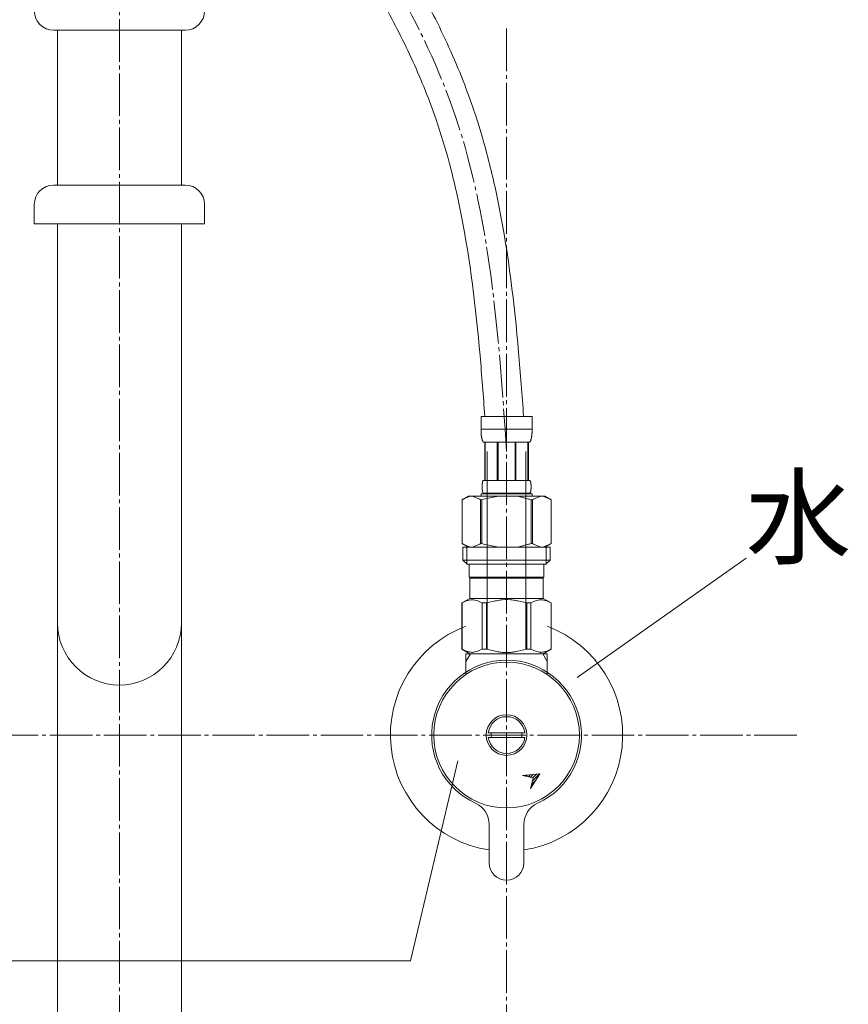
# Model space of a CAD drawing. Units: millimetres. Extents: x 39217 to 43417, y 7006 to 9976.
# Drawn here: x 40619 to 40833, y 8052 to 8306 of the extents above; entities that cross this region are included whole.
import ezdxf
from ezdxf.enums import TextEntityAlignment as Align

# ---------------------------------------------------------------- set-up
doc = ezdxf.new("R2010")
doc.units = ezdxf.units.MM
doc.linetypes.add('CENTER1', pattern=[10, 6.25, -1.25, 1.25, -1.25])
doc.linetypes.add('DASH_CENTER', pattern=[14, 11, -1, 1, -1])
for name, color, linetype, lineweight in [('0-1', 5, 'Continuous', 15), ('中心線', 1, 'CENTER1', 15), ('文字', 4, 'Continuous', 15)]:
    doc.layers.add(name, color=color, linetype=linetype, lineweight=lineweight)
doc.layers.add('_0-2_', color=7, linetype='Continuous')
doc.styles.add('japanese', font='romans.shx', dxfattribs={"bigfont": 'bigfont.shx'})

msp = doc.modelspace()

# ---------------------------------------------------------------- linework, layer by layer
at = {"layer": '0-1', "lineweight": 20}
for points, knots in [([(40749.03, 8203.59), (40748.64, 8209.11), (40748.23, 8214.64), (40746.64, 8232.73), (40745.16, 8245.26), (40741.82, 8262.22), (40740.77, 8266.84), (40738.55, 8275.18), (40737.44, 8278.9), (40735.2, 8285.54), (40734.12, 8288.47), (40731.8, 8294.25), (40730.57, 8297.11), (40726.67, 8305.6), (40723.81, 8311.15), (40716.92, 8323.46), (40712.78, 8330.19), (40704.8, 8342.56), (40700.98, 8348.24), (40693.31, 8359.52), (40689.47, 8365.12), (40685.65, 8370.92), (40685.52, 8371.12), (40685.39, 8371.32)], [8.551193, 8.551193, 8.551193, 8.551193, 24.792153, 24.792153, 61.830778, 61.830778, 75.861411, 75.861411, 87.362096, 87.362096, 96.568016, 96.568016, 105.773935, 105.773935, 124.185773, 124.185773, 147.332729, 147.332729, 167.348013, 167.348013, 187.363297, 187.363297, 188.069291, 188.069291, 188.069291, 188.069291]), ([(40739, 8203.59), (40738.63, 8208.85), (40738.24, 8214.09), (40736.69, 8231.67), (40735.25, 8243.85), (40732.03, 8260.21), (40731, 8264.73), (40728.8, 8272.92), (40727.68, 8276.61), (40725.55, 8282.8), (40724.61, 8285.31), (40722.61, 8290.31), (40721.54, 8292.8), (40718.16, 8300.2), (40715.68, 8305.08), (40708.91, 8317.41), (40704.37, 8324.8), (40696.23, 8337.37), (40692.74, 8342.56), (40686.02, 8352.45), (40682.8, 8357.15), (40679.63, 8361.9)], [9.240556, 9.240556, 9.240556, 9.240556, 24.804023, 24.804023, 61.840364, 61.840364, 76.207696, 76.207696, 88.314412, 88.314412, 96.757958, 96.757958, 105.201503, 105.201503, 122.088594, 122.088594, 148.230966, 148.230966, 166.768808, 166.768808, 183.464361, 183.464361, 183.464361, 183.464361])]:
    msp.add_open_spline(points, degree=3, knots=knots, dxfattribs=at)
at = {"layer": '_0-2_', "color": 5, "linetype": 'Continuous', "lineweight": 20}
for p, q in [((40627.63, 8303.32), (40661.63, 8303.32)), ((40628.63, 8263.32), (40628.63, 8303.32)), ((40660.63, 8263.32), (40660.63, 8303.32)), ((40661.63, 8263.32), (40627.63, 8263.32)), ((40622.63, 8258.32), (40622.63, 8253.32)), ((40666.63, 8258.32), (40666.63, 8253.32)), ((40622.63, 8253.32), (40666.63, 8253.32)), ((40628.63, 7731.32), (40628.63, 8253.32)), ((40660.63, 7731.32), (40660.63, 8253.32)), ((40738.03, 8203.59), (40751.23, 8203.59)), ((40738.03, 8203.59), (40738.03, 8200.17)), ((40751.23, 8200.17), (40751.23, 8203.59)), ((40751.23, 8200.29), (40738.03, 8200.29)), ((40738.04, 8200.06), (40738.03, 8200.17)), ((40738.04, 8199.95), (40738.04, 8200.06)), ((40738.04, 8199.83), (40738.04, 8199.95)), ((40738.04, 8199.72), (40738.04, 8199.83)), ((40738.05, 8199.6), (40738.04, 8199.72)), ((40738.05, 8199.49), (40738.05, 8199.6)), ((40738.06, 8199.38), (40738.05, 8199.49)), ((40738.06, 8199.26), (40738.06, 8199.38)), ((40738.07, 8199.15), (40738.06, 8199.26)), ((40738.08, 8199.04), (40738.07, 8199.15)), ((40738.09, 8198.93), (40738.08, 8199.04)), ((40751.18, 8198.93), (40751.19, 8199.04)), ((40751.19, 8199.04), (40751.2, 8199.15)), ((40751.2, 8199.26), (40751.21, 8199.38)), ((40751.2, 8199.15), (40751.2, 8199.26)), ((40751.21, 8199.38), (40751.22, 8199.49)), ((40751.22, 8199.72), (40751.23, 8199.83)), ((40751.22, 8199.6), (40751.22, 8199.72)), ((40751.22, 8199.49), (40751.22, 8199.6)), ((40751.23, 8200.06), (40751.23, 8200.17)), ((40751.23, 8199.95), (40751.23, 8200.06)), ((40751.23, 8199.83), (40751.23, 8199.95)), ((40738.1, 8198.81), (40738.09, 8198.93)), ((40738.11, 8198.7), (40738.1, 8198.81)), ((40738.13, 8198.59), (40738.11, 8198.7)), ((40738.14, 8198.48), (40738.13, 8198.59)), ((40738.16, 8198.37), (40738.14, 8198.48)), ((40738.18, 8198.26), (40738.16, 8198.37)), ((40738.2, 8198.15), (40738.18, 8198.26)), ((40738.22, 8198.04), (40738.2, 8198.15)), ((40738.24, 8197.93), (40738.22, 8198.04)), ((40738.27, 8197.82), (40738.24, 8197.93)), ((40738.29, 8197.72), (40738.27, 8197.82)), ((40738.33, 8197.61), (40738.29, 8197.72)), ((40738.36, 8197.5), (40738.33, 8197.61)), ((40738.4, 8197.4), (40738.36, 8197.5)), ((40738.44, 8197.29), (40738.4, 8197.4)), ((40738.48, 8197.19), (40738.44, 8197.29)), ((40738.53, 8197.09), (40738.48, 8197.19)), ((40738.58, 8196.99), (40738.53, 8197.09)), ((40750.68, 8196.99), (40738.58, 8196.99)), ((40739, 8196.99), (40739, 8187.09)), ((40739.09, 8196.99), (40739.09, 8187.09)), ((40739.11, 8196.99), (40739.11, 8187.09)), ((40742.2, 8196.99), (40742.2, 8187.09)), ((40742.43, 8196.99), (40742.43, 8187.09)), ((40746.83, 8196.99), (40746.83, 8187.09)), ((40747.06, 8196.99), (40747.06, 8187.09)), ((40750.16, 8187.09), (40750.16, 8196.99)), ((40750.17, 8196.99), (40750.17, 8187.09)), ((40750.27, 8196.99), (40750.27, 8187.09)), ((40750.68, 8196.99), (40750.74, 8197.09)), ((40750.74, 8197.09), (40750.79, 8197.19)), ((40750.79, 8197.19), (40750.83, 8197.29)), ((40750.83, 8197.29), (40750.87, 8197.4)), ((40750.87, 8197.4), (40750.91, 8197.5)), ((40750.91, 8197.5), (40750.94, 8197.61)), ((40750.94, 8197.61), (40750.97, 8197.72)), ((40750.97, 8197.72), (40751, 8197.82)), ((40751, 8197.82), (40751.03, 8197.93)), ((40751.03, 8197.93), (40751.05, 8198.04)), ((40751.05, 8198.04), (40751.07, 8198.15)), ((40751.07, 8198.15), (40751.09, 8198.26)), ((40751.09, 8198.26), (40751.11, 8198.37)), ((40751.11, 8198.37), (40751.13, 8198.48)), ((40751.13, 8198.48), (40751.14, 8198.59)), ((40751.14, 8198.59), (40751.15, 8198.7)), ((40751.15, 8198.7), (40751.17, 8198.81)), ((40751.17, 8198.81), (40751.18, 8198.93)), ((40739.63, 8143.59), (40739.63, 8194.54)), ((40749.63, 8143.59), (40749.63, 8194.54)), ((40738.35, 8186.24), (40738.36, 8186.29)), ((40738.36, 8186.34), (40738.37, 8186.39)), ((40738.36, 8186.29), (40738.36, 8186.34)), ((40738.37, 8186.39), (40738.38, 8186.44)), ((40738.38, 8186.44), (40738.39, 8186.49)), ((40738.39, 8186.49), (40738.4, 8186.54)), ((40738.4, 8186.54), (40738.41, 8186.59)), ((40738.41, 8186.59), (40738.42, 8186.64)), ((40738.42, 8186.64), (40738.43, 8186.69)), ((40738.43, 8186.69), (40738.45, 8186.74)), ((40738.45, 8186.74), (40738.46, 8186.79)), ((40738.46, 8186.79), (40738.48, 8186.84)), ((40738.48, 8186.84), (40738.49, 8186.89)), ((40738.49, 8186.89), (40738.51, 8186.94)), ((40738.51, 8186.94), (40738.53, 8186.99)), ((40738.53, 8186.99), (40738.56, 8187.04)), ((40738.56, 8187.04), (40738.58, 8187.09)), ((40738.58, 8187.09), (40750.68, 8187.09)), ((40750.71, 8187.04), (40750.68, 8187.09)), ((40750.73, 8186.99), (40750.71, 8187.04)), ((40750.75, 8186.94), (40750.73, 8186.99)), ((40750.77, 8186.89), (40750.75, 8186.94)), ((40750.79, 8186.84), (40750.77, 8186.89)), ((40750.81, 8186.79), (40750.79, 8186.84)), ((40750.82, 8186.74), (40750.81, 8186.79)), ((40750.83, 8186.69), (40750.82, 8186.74)), ((40750.85, 8186.64), (40750.83, 8186.69)), ((40750.86, 8186.59), (40750.85, 8186.64)), ((40750.87, 8186.54), (40750.86, 8186.59)), ((40750.88, 8186.49), (40750.87, 8186.54)), ((40750.89, 8186.44), (40750.88, 8186.49)), ((40750.9, 8186.39), (40750.89, 8186.44)), ((40750.9, 8186.34), (40750.9, 8186.39)), ((40750.91, 8186.29), (40750.9, 8186.34)), ((40750.92, 8186.24), (40750.91, 8186.29)), ((40738.3, 8185.74), (40738.31, 8185.79)), ((40738.3, 8185.69), (40738.3, 8185.74)), ((40738.3, 8185.64), (40738.3, 8185.69)), ((40738.3, 8185.59), (40738.3, 8185.64)), ((40738.3, 8185.54), (40738.3, 8185.59)), ((40738.3, 8185.49), (40738.3, 8185.54)), ((40738.3, 8185.44), (40738.3, 8185.49)), ((40738.3, 8185.39), (40738.3, 8185.44)), ((40738.3, 8185.34), (40738.3, 8185.39)), ((40738.3, 8185.29), (40738.3, 8185.34)), ((40738.3, 8185.24), (40738.3, 8185.29)), ((40738.3, 8185.19), (40738.3, 8185.24)), ((40738.3, 8185.14), (40738.3, 8185.19)), ((40738.31, 8185.09), (40738.3, 8185.14)), ((40738.31, 8185.89), (40738.32, 8185.94)), ((40738.31, 8185.84), (40738.31, 8185.89)), ((40738.31, 8185.79), (40738.31, 8185.84)), ((40738.31, 8185.04), (40738.31, 8185.09)), ((40738.31, 8184.99), (40738.31, 8185.04)), ((40738.32, 8184.94), (40738.31, 8184.99)), ((40738.32, 8185.99), (40738.33, 8186.04)), ((40738.32, 8185.94), (40738.32, 8185.99)), ((40738.32, 8184.89), (40738.32, 8184.94)), ((40738.33, 8184.84), (40738.32, 8184.89)), ((40738.33, 8186.09), (40738.34, 8186.14)), ((40738.33, 8186.04), (40738.33, 8186.09)), ((40738.33, 8184.79), (40738.33, 8184.84)), ((40738.34, 8184.74), (40738.33, 8184.79)), ((40738.34, 8186.19), (40738.35, 8186.24)), ((40738.34, 8186.14), (40738.34, 8186.19)), ((40738.34, 8184.69), (40738.34, 8184.74)), ((40738.35, 8184.64), (40738.34, 8184.69)), ((40738.36, 8184.59), (40738.35, 8184.64)), ((40738.36, 8184.54), (40738.36, 8184.59)), ((40738.37, 8184.49), (40738.36, 8184.54)), ((40738.38, 8184.44), (40738.37, 8184.49)), ((40738.39, 8184.39), (40738.38, 8184.44)), ((40738.4, 8184.34), (40738.39, 8184.39)), ((40738.41, 8184.29), (40738.4, 8184.34)), ((40738.42, 8184.24), (40738.41, 8184.29)), ((40738.43, 8184.19), (40738.42, 8184.24)), ((40738.45, 8184.14), (40738.43, 8184.19)), ((40738.46, 8184.09), (40738.45, 8184.14)), ((40738.48, 8184.04), (40738.46, 8184.09)), ((40738.49, 8183.99), (40738.48, 8184.04)), ((40738.51, 8183.94), (40738.49, 8183.99)), ((40738.53, 8183.89), (40738.51, 8183.94)), ((40738.56, 8183.84), (40738.53, 8183.89)), ((40738.58, 8183.79), (40738.56, 8183.84)), ((40738.58, 8183.79), (40738.58, 8183.57)), ((40750.68, 8183.79), (40738.58, 8183.79)), ((40750.68, 8183.79), (40750.71, 8183.84)), ((40750.68, 8183.79), (40750.68, 8183.57)), ((40750.71, 8183.84), (40750.73, 8183.89)), ((40750.73, 8183.89), (40750.75, 8183.94)), ((40750.75, 8183.94), (40750.77, 8183.99)), ((40750.77, 8183.99), (40750.79, 8184.04)), ((40750.79, 8184.04), (40750.81, 8184.09)), ((40750.81, 8184.09), (40750.82, 8184.14)), ((40750.82, 8184.14), (40750.83, 8184.19)), ((40750.83, 8184.19), (40750.85, 8184.24)), ((40750.85, 8184.24), (40750.86, 8184.29)), ((40750.86, 8184.29), (40750.87, 8184.34)), ((40750.87, 8184.34), (40750.88, 8184.39)), ((40750.88, 8184.39), (40750.89, 8184.44)), ((40750.89, 8184.44), (40750.9, 8184.49)), ((40750.9, 8184.54), (40750.91, 8184.59)), ((40750.9, 8184.49), (40750.9, 8184.54)), ((40750.91, 8184.59), (40750.92, 8184.64)), ((40750.93, 8186.19), (40750.92, 8186.24)), ((40750.92, 8184.64), (40750.93, 8184.69)), ((40750.93, 8186.14), (40750.93, 8186.19)), ((40750.94, 8186.09), (40750.93, 8186.14)), ((40750.93, 8184.74), (40750.94, 8184.79)), ((40750.93, 8184.69), (40750.93, 8184.74)), ((40750.94, 8186.04), (40750.94, 8186.09)), ((40750.95, 8185.99), (40750.94, 8186.04)), ((40750.94, 8184.84), (40750.95, 8184.89)), ((40750.94, 8184.79), (40750.94, 8184.84)), ((40750.95, 8185.94), (40750.95, 8185.99)), ((40750.95, 8185.89), (40750.95, 8185.94)), ((40750.96, 8185.84), (40750.95, 8185.89)), ((40750.95, 8184.99), (40750.96, 8185.04)), ((40750.95, 8184.94), (40750.95, 8184.99)), ((40750.95, 8184.89), (40750.95, 8184.94)), ((40750.96, 8185.79), (40750.96, 8185.84)), ((40750.96, 8185.74), (40750.96, 8185.79)), ((40750.96, 8185.69), (40750.96, 8185.74)), ((40750.97, 8185.64), (40750.96, 8185.69)), ((40750.96, 8185.19), (40750.97, 8185.24)), ((40750.96, 8185.14), (40750.96, 8185.19)), ((40750.96, 8185.09), (40750.96, 8185.14)), ((40750.96, 8185.04), (40750.96, 8185.09)), ((40750.97, 8185.59), (40750.97, 8185.64)), ((40750.97, 8185.54), (40750.97, 8185.59)), ((40750.97, 8185.49), (40750.97, 8185.54)), ((40750.97, 8185.44), (40750.97, 8185.49)), ((40750.97, 8185.39), (40750.97, 8185.44)), ((40750.97, 8185.34), (40750.97, 8185.39)), ((40750.97, 8185.29), (40750.97, 8185.34)), ((40750.97, 8185.24), (40750.97, 8185.29)), ((40734.78, 8183.02), (40733.13, 8182.07)), ((40733.13, 8182.07), (40733.35, 8182.19)), ((40733.13, 8182.07), (40733.13, 8170.77)), ((40733.13, 8182.07), (40733.13, 8170.77)), ((40733.13, 8182.07), (40733.13, 8182.07)), ((40733.35, 8182.19), (40733.57, 8182.3)), ((40733.57, 8182.3), (40733.79, 8182.41)), ((40733.79, 8182.41), (40734, 8182.51)), ((40734, 8182.51), (40734.21, 8182.6)), ((40734.21, 8182.6), (40734.42, 8182.69)), ((40734.42, 8182.69), (40734.63, 8182.77)), ((40734.63, 8182.77), (40734.84, 8182.84)), ((40734.78, 8183.02), (40754.49, 8183.02)), ((40734.84, 8182.84), (40735.05, 8182.91)), ((40735.05, 8182.91), (40735.26, 8182.97)), ((40735.26, 8182.97), (40735.47, 8183.02)), ((40735.57, 8183.02), (40735.78, 8182.97)), ((40735.78, 8182.97), (40735.99, 8182.91)), ((40735.99, 8182.91), (40736.2, 8182.84)), ((40736.2, 8182.84), (40736.41, 8182.77)), ((40736.41, 8182.77), (40736.62, 8182.69)), ((40736.62, 8182.69), (40736.83, 8182.6)), ((40736.83, 8182.6), (40737.04, 8182.51)), ((40737.04, 8182.51), (40736.83, 8182.6)), ((40737.04, 8182.51), (40737.26, 8182.41)), ((40737.26, 8182.41), (40737.04, 8182.51)), ((40737.26, 8182.41), (40737.47, 8182.3)), ((40737.47, 8182.3), (40737.26, 8182.41)), ((40737.47, 8182.3), (40737.69, 8182.19)), ((40737.69, 8182.19), (40737.47, 8182.3)), ((40737.69, 8182.19), (40737.91, 8182.07)), ((40737.91, 8182.07), (40737.69, 8182.19)), ((40737.91, 8182.07), (40737.91, 8170.77)), ((40737.91, 8182.07), (40738.26, 8182.07)), ((40738.03, 8183.57), (40738.03, 8183.02)), ((40751.23, 8183.57), (40738.03, 8183.57)), ((40738.26, 8182.07), (40738.7, 8182.19)), ((40738.7, 8182.19), (40738.26, 8182.07)), ((40738.26, 8182.07), (40738.26, 8170.77)), ((40738.7, 8182.19), (40739.14, 8182.3)), ((40739.14, 8182.3), (40738.7, 8182.19)), ((40739.14, 8182.3), (40739.57, 8182.41)), ((40739.57, 8182.41), (40739.14, 8182.3)), ((40739.57, 8182.41), (40739.99, 8182.51)), ((40739.99, 8182.51), (40739.57, 8182.41)), ((40739.99, 8182.51), (40740.42, 8182.6)), ((40740.42, 8182.6), (40739.99, 8182.51)), ((40740.84, 8182.69), (40740.42, 8182.6)), ((40740.84, 8182.69), (40741.26, 8182.77)), ((40741.26, 8182.77), (40740.84, 8182.69)), ((40741.26, 8182.77), (40741.68, 8182.84)), ((40741.68, 8182.84), (40741.26, 8182.77)), ((40742.1, 8182.91), (40741.68, 8182.84)), ((40742.52, 8182.97), (40742.1, 8182.91)), ((40742.94, 8183.02), (40742.52, 8182.97)), ((40750.56, 8182.19), (40751, 8182.07)), ((40751, 8182.07), (40751, 8170.77)), ((40751.36, 8182.07), (40751, 8182.07)), ((40751.23, 8183.57), (40751.23, 8183.02)), ((40751.58, 8182.19), (40751.36, 8182.07)), ((40751.36, 8182.07), (40751.58, 8182.19)), ((40751.36, 8182.07), (40751.36, 8170.77)), ((40751.8, 8182.3), (40751.58, 8182.19)), ((40751.58, 8182.19), (40751.8, 8182.3)), ((40752.01, 8182.41), (40751.8, 8182.3)), ((40751.8, 8182.3), (40752.01, 8182.41)), ((40752.22, 8182.51), (40752.01, 8182.41)), ((40752.01, 8182.41), (40752.22, 8182.51)), ((40752.44, 8182.6), (40752.22, 8182.51)), ((40752.22, 8182.51), (40752.44, 8182.6)), ((40752.65, 8182.69), (40752.44, 8182.6)), ((40752.44, 8182.6), (40752.65, 8182.69)), ((40752.86, 8182.77), (40752.65, 8182.69)), ((40752.65, 8182.69), (40752.86, 8182.77)), ((40753.07, 8182.84), (40752.86, 8182.77)), ((40753.28, 8182.91), (40753.07, 8182.84)), ((40753.49, 8182.97), (40753.28, 8182.91)), ((40753.7, 8183.02), (40753.49, 8182.97)), ((40754.01, 8182.97), (40753.8, 8183.02)), ((40754.22, 8182.91), (40754.01, 8182.97)), ((40754.42, 8182.84), (40754.22, 8182.91)), ((40754.63, 8182.77), (40754.42, 8182.84)), ((40754.49, 8183.02), (40756.13, 8182.07)), ((40754.85, 8182.69), (40754.63, 8182.77)), ((40755.06, 8182.6), (40754.85, 8182.69)), ((40755.27, 8182.51), (40755.06, 8182.6)), ((40755.48, 8182.41), (40755.27, 8182.51)), ((40755.7, 8182.3), (40755.48, 8182.41)), ((40755.91, 8182.19), (40755.7, 8182.3)), ((40756.13, 8182.07), (40755.91, 8182.19)), ((40756.13, 8182.07), (40756.13, 8170.77)), ((40756.14, 8182.07), (40756.13, 8182.07)), ((40733.13, 8170.77), (40734.78, 8169.82)), ((40733.35, 8170.65), (40733.13, 8170.77)), ((40733.13, 8170.77), (40733.13, 8170.77)), ((40733.57, 8170.54), (40733.35, 8170.65)), ((40733.36, 8169.82), (40733.36, 8166.52)), ((40733.36, 8169.82), (40755.91, 8169.82)), ((40733.79, 8170.43), (40733.57, 8170.54)), ((40734, 8170.33), (40733.79, 8170.43)), ((40734.21, 8170.24), (40734, 8170.33)), ((40734.42, 8170.15), (40734.21, 8170.24)), ((40734.4, 8169.82), (40734.4, 8165.42)), ((40734.63, 8170.07), (40734.42, 8170.15)), ((40734.84, 8170), (40734.63, 8170.07)), ((40735.05, 8169.93), (40734.84, 8170)), ((40735.26, 8169.87), (40735.05, 8169.93)), ((40735.47, 8169.82), (40735.26, 8169.87)), ((40735.78, 8169.87), (40735.57, 8169.82)), ((40735.99, 8169.93), (40735.78, 8169.87)), ((40736.2, 8170), (40735.99, 8169.93)), ((40736.41, 8170.07), (40736.2, 8170)), ((40736.62, 8170.15), (40736.41, 8170.07)), ((40736.83, 8170.24), (40736.62, 8170.15)), ((40737.04, 8170.33), (40736.83, 8170.24)), ((40737.26, 8170.43), (40737.04, 8170.33)), ((40737.47, 8170.54), (40737.26, 8170.43)), ((40737.69, 8170.65), (40737.47, 8170.54)), ((40737.91, 8170.77), (40737.69, 8170.65)), ((40737.91, 8170.77), (40738.26, 8170.77)), ((40738.7, 8170.65), (40738.26, 8170.77)), ((40739.14, 8170.54), (40738.7, 8170.65)), ((40739.57, 8170.43), (40739.14, 8170.54)), ((40739.99, 8170.33), (40739.57, 8170.43)), ((40740.42, 8170.24), (40739.99, 8170.33)), ((40740.84, 8170.15), (40740.42, 8170.24)), ((40741.26, 8170.07), (40740.84, 8170.15)), ((40741.68, 8170), (40741.26, 8170.07)), ((40742.1, 8169.93), (40741.68, 8170)), ((40742.52, 8169.87), (40742.1, 8169.93)), ((40742.94, 8169.82), (40742.52, 8169.87)), ((40750.56, 8170.65), (40751, 8170.77)), ((40751.36, 8170.77), (40751, 8170.77)), ((40751.36, 8170.77), (40751.58, 8170.65)), ((40751.58, 8170.65), (40751.8, 8170.54)), ((40751.8, 8170.54), (40752.01, 8170.43)), ((40752.01, 8170.43), (40752.22, 8170.33)), ((40752.22, 8170.33), (40752.44, 8170.24)), ((40752.44, 8170.24), (40752.65, 8170.15)), ((40752.65, 8170.15), (40752.86, 8170.07)), ((40752.86, 8170.07), (40753.07, 8170)), ((40753.07, 8170), (40753.28, 8169.93)), ((40753.28, 8169.93), (40753.49, 8169.87)), ((40753.49, 8169.87), (40753.7, 8169.82)), ((40753.8, 8169.82), (40754.01, 8169.87)), ((40754.01, 8169.87), (40754.22, 8169.93)), ((40754.22, 8169.93), (40754.42, 8170)), ((40754.42, 8170), (40754.63, 8170.07)), ((40756.13, 8170.77), (40754.49, 8169.82)), ((40754.63, 8170.07), (40754.85, 8170.15)), ((40754.85, 8170.15), (40755.06, 8170.24)), ((40754.86, 8169.82), (40754.86, 8165.42)), ((40755.06, 8170.24), (40755.27, 8170.33)), ((40755.27, 8170.33), (40755.48, 8170.43)), ((40755.48, 8170.43), (40755.7, 8170.54)), ((40755.7, 8170.54), (40755.91, 8170.65)), ((40755.91, 8170.65), (40756.13, 8170.77)), ((40755.91, 8169.82), (40755.91, 8166.52)), ((40756.14, 8170.77), (40756.13, 8170.77)), ((40733.36, 8166.52), (40734.46, 8165.42)), ((40755.91, 8166.52), (40733.36, 8166.52)), ((40755.91, 8166.52), (40754.81, 8165.42)), ((40754.86, 8165.42), (40734.4, 8165.42)), ((40735.01, 8165.42), (40735.01, 8162.12)), ((40754.26, 8165.42), (40754.26, 8162.12)), ((40735.01, 8162.12), (40754.26, 8162.12)), ((40735.47, 8162.12), (40735.14, 8161.79)), ((40735.14, 8161.79), (40735.14, 8156.62)), ((40735.14, 8161.79), (40754.13, 8161.79)), ((40753.8, 8162.12), (40754.13, 8161.79)), ((40754.13, 8161.79), (40754.13, 8156.62)), ((40733.11, 8155.44), (40735.14, 8156.62)), ((40733.52, 8155.63), (40733.89, 8155.8)), ((40733.52, 8155.63), (40733.89, 8155.8)), ((40733.89, 8155.8), (40734.26, 8155.94)), ((40733.89, 8155.8), (40734.26, 8155.94)), ((40734.26, 8155.94), (40734.63, 8156.06)), ((40734.26, 8155.94), (40734.63, 8156.06)), ((40734.63, 8156.06), (40735, 8156.15)), ((40735, 8156.15), (40735.37, 8156.23)), ((40754.13, 8156.62), (40735.14, 8156.62)), ((40736.09, 8156.23), (40736.46, 8156.15)), ((40736.46, 8156.15), (40736.83, 8156.06)), ((40736.83, 8156.06), (40737.2, 8155.94)), ((40737.2, 8155.94), (40737.57, 8155.8)), ((40737.57, 8155.8), (40737.94, 8155.63)), ((40740.21, 8155.63), (40740.96, 8155.8)), ((40740.96, 8155.8), (40741.7, 8155.94)), ((40743.53, 8156.27), (40744.27, 8156.3)), ((40745, 8156.3), (40744.27, 8156.3)), ((40745, 8156.3), (40745.74, 8156.27)), ((40745.73, 8156.27), (40745, 8156.3)), ((40748.31, 8155.8), (40747.56, 8155.94)), ((40749.06, 8155.63), (40748.31, 8155.8)), ((40751.7, 8155.8), (40751.32, 8155.63)), ((40752.07, 8155.94), (40751.7, 8155.8)), ((40752.44, 8156.06), (40752.07, 8155.94)), ((40752.81, 8156.15), (40752.44, 8156.06)), ((40753.18, 8156.23), (40752.81, 8156.15)), ((40754.27, 8156.15), (40753.9, 8156.23)), ((40756.16, 8155.44), (40754.13, 8156.62)), ((40754.63, 8156.06), (40754.27, 8156.15)), ((40755, 8155.94), (40754.63, 8156.06)), ((40755, 8155.94), (40754.63, 8156.06)), ((40755.37, 8155.8), (40755, 8155.94)), ((40755.37, 8155.8), (40755, 8155.94)), ((40755.75, 8155.63), (40755.37, 8155.8)), ((40755.75, 8155.63), (40755.37, 8155.8)), ((40733.11, 8155.44), (40733.13, 8155.46)), ((40733.13, 8155.46), (40733.11, 8155.44)), ((40733.11, 8155.44), (40733.11, 8143.49)), ((40733.13, 8155.44), (40733.11, 8155.44)), ((40733.13, 8155.44), (40733.52, 8155.63)), ((40733.13, 8155.44), (40733.13, 8143.49)), ((40737.94, 8155.63), (40738.33, 8155.44)), ((40738.33, 8155.44), (40738.33, 8143.49)), ((40739.44, 8155.44), (40738.33, 8155.44)), ((40739.44, 8155.44), (40740.21, 8155.63)), ((40739.44, 8155.44), (40739.44, 8143.49)), ((40749.83, 8155.44), (40749.06, 8155.63)), ((40749.83, 8155.44), (40749.83, 8143.49)), ((40749.83, 8155.44), (40750.94, 8155.44)), ((40751.32, 8155.63), (40750.94, 8155.44)), ((40750.94, 8155.44), (40750.94, 8143.49)), ((40756.13, 8155.44), (40755.75, 8155.63)), ((40756.13, 8155.44), (40756.13, 8143.49)), ((40735.14, 8142.32), (40733.11, 8143.49)), ((40733.13, 8143.48), (40733.11, 8143.49)), ((40733.13, 8143.49), (40733.11, 8143.49)), ((40733.13, 8143.49), (40733.52, 8143.31)), ((40735.14, 8142.32), (40733.13, 8143.48)), ((40733.52, 8143.31), (40733.89, 8143.14)), ((40733.89, 8143.14), (40734.26, 8143)), ((40737.2, 8143), (40737.57, 8143.14)), ((40737.57, 8143.14), (40737.94, 8143.31)), ((40737.94, 8143.31), (40738.33, 8143.49)), ((40739.44, 8143.49), (40738.33, 8143.49)), ((40739.44, 8143.49), (40740.21, 8143.31)), ((40740.21, 8143.31), (40740.96, 8143.14)), ((40740.96, 8143.14), (40741.7, 8143)), ((40748.31, 8143.14), (40747.56, 8143)), ((40749.06, 8143.31), (40748.31, 8143.14)), ((40749.83, 8143.49), (40749.06, 8143.31)), ((40749.83, 8143.49), (40750.94, 8143.49)), ((40751.32, 8143.31), (40750.94, 8143.49)), ((40751.7, 8143.14), (40751.32, 8143.31)), ((40752.07, 8143), (40751.7, 8143.14)), ((40754.1, 8142.32), (40756.11, 8143.48)), ((40754.13, 8142.32), (40756.16, 8143.49)), ((40754.13, 8142.32), (40756.14, 8143.48)), ((40755.37, 8143.14), (40755, 8143)), ((40755.75, 8143.31), (40755.37, 8143.14)), ((40756.13, 8143.49), (40755.75, 8143.31)), ((40756.13, 8143.49), (40756.16, 8143.49)), ((40756.14, 8143.48), (40756.16, 8143.49)), ((40734.13, 8137.04), (40734.13, 8142.32)), ((40734.13, 8142.32), (40755.13, 8142.32)), ((40734.13, 8140.31), (40735.3, 8142.32)), ((40734.26, 8143), (40734.63, 8142.88)), ((40734.63, 8142.88), (40735, 8142.79)), ((40735, 8142.79), (40735.37, 8142.71)), ((40736.09, 8142.71), (40736.46, 8142.79)), ((40736.46, 8142.79), (40736.83, 8142.88)), ((40736.83, 8142.88), (40737.2, 8143)), ((40743.53, 8142.66), (40744.27, 8142.64)), ((40744.27, 8142.64), (40745, 8142.64)), ((40745, 8142.64), (40745.74, 8142.66)), ((40745.73, 8142.66), (40745, 8142.64)), ((40752.44, 8142.88), (40752.07, 8143)), ((40752.81, 8142.79), (40752.44, 8142.88)), ((40753.18, 8142.71), (40752.81, 8142.79)), ((40754.27, 8142.79), (40753.9, 8142.71)), ((40753.97, 8142.32), (40755.13, 8140.31)), ((40754.63, 8142.88), (40754.27, 8142.79)), ((40755, 8143), (40754.63, 8142.88)), ((40755.13, 8142.32), (40755.13, 8137.04)), ((40749.35, 8121.92), (40739.92, 8121.92)), ((40739.92, 8120.72), (40749.35, 8120.72)), ((40753.2, 8111.34), (40748.74, 8110.92)), ((40748.74, 8110.92), (40751.5, 8110.28)), ((40749.13, 8110.83), (40749.27, 8110.97)), ((40749.71, 8110.7), (40750.05, 8111.04)), ((40750.28, 8110.56), (40750.83, 8111.12)), ((40750.85, 8107.52), (40753.2, 8111.34)), ((40750.85, 8110.43), (40751.61, 8111.19)), ((40751.5, 8110.28), (40750.85, 8107.52)), ((40751.31, 8109.47), (40753.17, 8111.33)), ((40751.43, 8110.3), (40752.39, 8111.26)), ((40750.88, 8107.63), (40750.98, 8107.73)), ((40751.09, 8108.55), (40752.11, 8109.56)), ((40740.13, 8098.25), (40740.13, 8088.32)), ((40749.13, 8088.32), (40749.13, 8098.25))]:
    msp.add_line(p, q, dxfattribs=at)
for radius in [18.82, 5.25]:
    msp.add_circle((40744.63, 8121.32), radius, dxfattribs=at)
for centre, radius, start, end in [((40627.63, 8308.32), 5, 180, 270), ((40661.63, 8308.32), 5, 270, 0), ((40627.63, 8258.32), 5, 90, 180), ((40661.63, 8258.32), 5, 0, 90), ((40644.63, 8150.24), 16, 180, 0), ((40744.63, 8121.32), 30, 110.4873, 261.3731), ((40744.63, 8121.32), 30, 278.6269, 69.5127), ((40744.63, 8121.32), 19.35, 294.469, 245.531), ((40744.63, 8121.32), 4.75, 7.2567, 172.7433), ((40744.63, 8121.32), 4.75, 187.2567, 352.7433), ((40744.63, 8121.32), 3.95, 171.263, 188.737), ((40744.63, 8121.32), 3.95, 351.263, 8.737), ((40734.13, 8098.25), 6, 0, 65.531), ((40755.13, 8098.25), 6, 114.469, 180), ((40744.63, 8088.32), 4.5, 180, 360)]:
    msp.add_arc(centre, radius, start, end, dxfattribs=at)
for points, knots in [([(40750.56, 8182.19), (40750.39, 8182.23), (40750, 8182.33), (40749.42, 8182.54), (40748.78, 8182.64), (40748.25, 8182.84), (40747.76, 8182.92), (40747.48, 8182.99), (40747.34, 8183.02)], [0, 0, 0, 0, 0.532531, 1.226668, 1.830715, 2.475036, 2.899036, 3.329801, 3.329801, 3.329801, 3.329801]), ([(40750.56, 8170.65), (40750.39, 8170.61), (40750, 8170.51), (40749.42, 8170.3), (40748.78, 8170.2), (40748.25, 8170), (40747.76, 8169.92), (40747.48, 8169.85), (40747.34, 8169.82)], [0, 0, 0, 0, 0.532531, 1.226668, 1.830715, 2.475036, 2.899036, 3.329801, 3.329801, 3.329801, 3.329801]), ([(40735.37, 8156.23), (40735.47, 8156.24), (40735.63, 8156.27), (40735.87, 8156.27), (40736.01, 8156.24), (40736.09, 8156.23)], [0, 0, 0, 0, 0.300782, 0.4880293, 0.7278668, 0.7278668, 0.7278668, 0.7278668]), ([(40741.7, 8155.94), (40741.93, 8155.99), (40742.54, 8156.13), (40743.15, 8156.22), (40743.53, 8156.27)], [0, 0, 0, 0, 0.711417, 1.860669, 1.860669, 1.860669, 1.860669]), ([(40747.56, 8155.94), (40747.33, 8155.99), (40746.73, 8156.13), (40746.11, 8156.22), (40745.73, 8156.27)], [0, 0, 0, 0, 0.711417, 1.860669, 1.860669, 1.860669, 1.860669]), ([(40753.9, 8156.23), (40753.8, 8156.24), (40753.64, 8156.27), (40753.39, 8156.27), (40753.25, 8156.24), (40753.18, 8156.23)], [0, 0, 0, 0, 0.300782, 0.4880293, 0.7278668, 0.7278668, 0.7278668, 0.7278668]), ([(40735.37, 8142.71), (40735.47, 8142.69), (40735.63, 8142.66), (40735.87, 8142.67), (40736.01, 8142.7), (40736.09, 8142.71)], [0, 0, 0, 0, 0.300782, 0.4880293, 0.7278668, 0.7278668, 0.7278668, 0.7278668]), ([(40741.7, 8143), (40741.93, 8142.95), (40742.54, 8142.81), (40743.15, 8142.72), (40743.53, 8142.66)], [0, 0, 0, 0, 0.711417, 1.860669, 1.860669, 1.860669, 1.860669]), ([(40747.56, 8143), (40747.33, 8142.95), (40746.73, 8142.81), (40746.11, 8142.72), (40745.73, 8142.66)], [0, 0, 0, 0, 0.711417, 1.860669, 1.860669, 1.860669, 1.860669]), ([(40753.9, 8142.71), (40753.8, 8142.69), (40753.64, 8142.66), (40753.39, 8142.67), (40753.25, 8142.7), (40753.18, 8142.71)], [0, 0, 0, 0, 0.300782, 0.4880293, 0.7278668, 0.7278668, 0.7278668, 0.7278668])]:
    msp.add_open_spline(points, degree=3, knots=knots, dxfattribs=at)
at = {"layer": '中心線', "linetype": 'DASH_CENTER', "lineweight": 5}
for p, q in [((40644.63, 8740.17), (40644.63, 7616.43)), ((40744.63, 8303.75), (40744.63, 7901.99)), ((40819.63, 8121.32), (40469.63, 8121.32))]:
    msp.add_line(p, q, dxfattribs=at)
for points in [[(40544.63, 8194.54), (40546.71, 8225.15), (40550.51, 8281.33), (40594.65, 8349.74), (40634.32, 8405.44), (40638.12, 8447.4), (40639.63, 8464.04)], [(40744.63, 8194.54), (40742.56, 8225.15), (40738.76, 8281.33), (40694.61, 8349.74), (40654.95, 8405.44), (40651.14, 8447.4), (40649.63, 8464.04)]]:
    msp.add_open_spline(points, degree=3, knots=[0, 0, 0, 0, 90.237654, 165.597234, 240.760728, 290.163398, 290.163398, 290.163398, 290.163398], dxfattribs=at)
at = {"layer": '文字', "lineweight": 15}
msp.add_line((40806.49, 8167.03), (40762.91, 8136.16), dxfattribs=at)
at = {"layer": '文字', "linetype": 'Continuous', "lineweight": 15}
for p, q in [((40732.03, 8114.69), (40719.84, 8063.04)), ((40719.84, 8063.04), (40407.97, 8063.04))]:
    msp.add_line(p, q, dxfattribs=at)

# ---------------------------------------------------------------- texts
at = {"layer": '文字', "lineweight": 15, "style": 'japanese'}
msp.add_text('水', height=20, dxfattribs=at).set_placement((40820.04, 8174.97), align=Align.MIDDLE)

doc.saveas('drawing.dxf')
